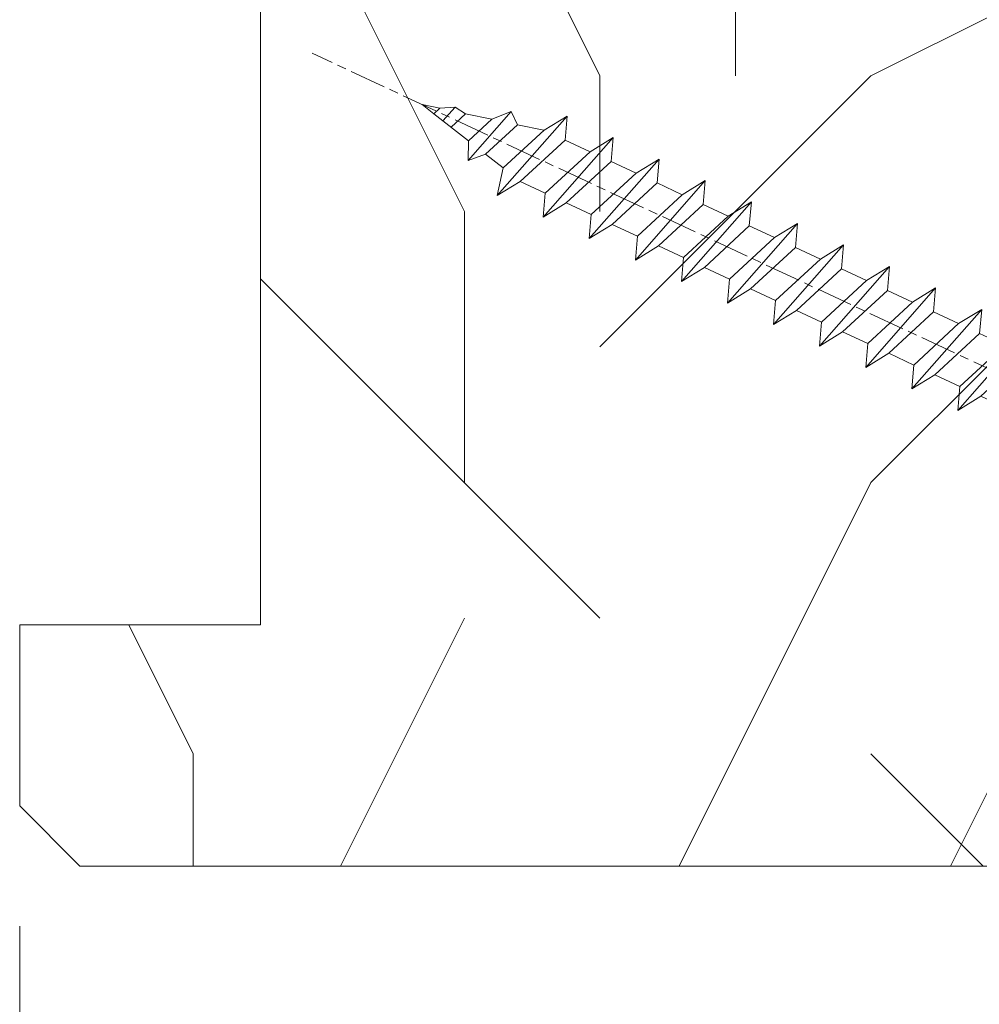
# Model space of a CAD drawing. Units: millimetres. Extents: x 0 to 418, y -14 to 586.
# Drawn here: x 44 to 59, y 430 to 447 of the extents above; entities that cross this region are included whole.
import ezdxf

# ---------------------------------------------------------------- set-up
doc = ezdxf.new("R2010")
doc.units = ezdxf.units.MM
doc.header["$PDMODE"] = 2
doc.header["$PDSIZE"] = 10
doc.linetypes.add('AM_ISO08W050', pattern=[18, 12, -1.5, 3, -1.5])
for name, color, linetype, lineweight in [('AEL-AM_7', 4, 'AM_ISO08W050', 18), ('AM_2', 6, 'Continuous', 20), ('AM_5', 3, 'Continuous', 20), ('Contour principale', 30, 'Continuous', 15), ('Contour secondaire', 5, 'Continuous', 9)]:
    doc.layers.add(name, color=color, linetype=linetype, lineweight=lineweight)
doc.styles.get("Standard").update_dxf_attribs({"font": 'arial.ttf'})
doc.dimstyles.new('MAL-ISO$0', dxfattribs={"dimtxt": 3, "dimasz": 3, "dimexe": 1, "dimexo": 1, "dimgap": 1.5, "dimtad": 1, "dimtxsty": 'Standard', "dimcen": 0, "dimclrd": 256, "dimclre": 256, "dimclrt": 3, "dimadec": 1, "dimazin": 2, "dimtp": 0.1, "dimtm": 0.1, "dimtfac": 0.71, "dimtmove": 0, "dimatfit": 3, "dimfxl": 1, "dimlwd": -1, "dimlwe": -1, "dimarcsym": 1})

# ---------------------------------------------------------------- blocks, each defined once
blk = doc.blocks.new('*D47')
at = {"layer": 'AM_5', "transparency": 16777216}
for p, q in [((43.51050239866657, 431.677403841118), (43.51050244818075, 415.4878520269727)), ((71.51050239866646, 431.6774307079156), (71.51050244818072, 415.487852112608)), ((48.01050244512235, 416.4878520407356), (67.01050244512231, 416.4878520988452))]:
    blk.add_line(p, q, dxfattribs=at)
for points in [[(48.01050244282855, 417.2378520407356), (48.01050244741615, 415.7378520407356), (43.51050244512235, 416.4878520269727)], [(67.01050244282851, 417.2378520988452), (67.01050244741612, 415.7378520988452), (71.51050244512231, 416.487852112608)]]:
    blk.add_solid(points, dxfattribs=at)
at = {"layer": 'Defpoints', "color": 0, "transparency": 16777216}
for p in [(43.51050239254977, 433.677403841118), (71.51050239254965, 433.6774307079156), (71.51050244512231, 416.487852112608)]:
    blk.add_point(p, dxfattribs=at)
at = {"layer": 'AM_5', "color": 3, "transparency": 16777216, "insert": (56.86119308702207, 421.6965200989249), "char_height": 5, "attachment_point": 5, "rotation": 1.7523360161941815e-07}
blk.add_mtext('56', dxfattribs=at)
blk = doc.blocks.new('*D51')
at = {"layer": 'AM_5', "transparency": 16777216}
for p, q in [((43.51050025592411, 431.677404055277), (43.51050022480285, 401.4559600486334)), ((344.2698416797442, 431.6774066706469), (344.2698416486229, 401.4559597389191)), ((48.01050022583262, 402.4559600439994), (166.1968194888963, 402.4559599222941)), ((339.7698416496527, 402.4559597435531), (221.2752642365088, 402.4559598655758))]:
    blk.add_line(p, q, dxfattribs=at)
for points in [[(48.01050022660495, 403.2059600439994), (48.01050022506029, 401.7059600439994), (43.51050022583262, 402.4559600486334)], [(339.769841650425, 403.2059597435531), (339.7698416488803, 401.7059597435531), (344.2698416496527, 402.4559597389191)]]:
    blk.add_solid(points, dxfattribs=at)
at = {"layer": 'Defpoints', "color": 0, "transparency": 16777216}
for p in [(43.51050239254613, 433.677403841118), (344.2698438163662, 433.677404976149), (344.2698436305431, 402.4559580444212)]:
    blk.add_point(p, dxfattribs=at)
at = {"layer": 'AM_5', "color": 3, "transparency": 16777216, "insert": (193.7360418627025, 402.4559564467952), "char_height": 5, "attachment_point": 5, "rotation": 359.9999999409983}
blk.add_mtext('Largeur Châssis', dxfattribs=at)
blk = doc.blocks.new('dtzb')
at = {"layer": 'AEL-AM_7', "color": 5}
blk.add_line((-26.88981661018624, -12.53892741162053), (444.7390526915697, 207.385226149152), dxfattribs=at)
at = {"layer": 'AM_2', "color": 5, "linetype": 'Continuous'}
for p, q in [((408.20600522311, 190.3495863383541), (402.289169427022, 189.0955239014256)), ((408.20600522311, 190.3495863383541), (404.2675887616497, 187.2688640558881)), ((383.2822951963317, 160.1079671036241), (360.0653629759472, 186.5207385747017)), ((360.0653629759472, 186.5207385747017), (367.711782880142, 181.8109883424149)), ((360.7478983011242, 178.5636756328422), (360.0653629759472, 186.5207385747017)), ((376.4956925260049, 183.6286440300428), (378.6566154994216, 187.9993868090351)), ((378.6566154994216, 187.9993868090351), (385.0198895540234, 185.4353318736794)), ((392.9074884914007, 171.7868636386374), (378.6566154994216, 187.9993868090351)), ((393.7649723990035, 187.288836057789), (385.0198895540234, 185.4353318736794)), ((404.2675887616497, 187.2688640558881), (392.7726583052572, 178.2772582118305)), ((393.7649723990035, 187.288836057789), (397.247868022896, 189.4780350430774)), ((398.5936375158053, 182.8305655055119), (393.7649723990035, 187.288836057789)), ((401.2586306417506, 184.915186014925), (397.247868022896, 189.4780350430774)), ((397.247868022896, 189.4780350430774), (402.289169427022, 189.0955239014256)), ((402.289169427022, 189.0955239014256), (404.2675887616497, 187.2688640558881)), ((376.4956925260049, 183.6286440300428), (367.7506096810248, 181.7751398459332)), ((387.0987070594128, 173.8389596614543), (376.4956925260049, 183.6286440300428)), ((385.0198895540234, 185.4353318736794), (392.7726583052572, 178.2772582118305)), ((367.711782880142, 181.8109883424149), (381.2777278442081, 169.2856523674818)), ((344.7714190706756, 179.389055408039), (352.4178389748704, 174.6793051757522)), ((345.4539544005092, 171.4319924655974), (344.7714190706756, 179.389055408039)), ((367.9883512910601, 152.9762839363793), (344.7714190706756, 179.389055408039)), ((360.7478983011242, 178.5636756328422), (352.4178389748704, 174.6793051757522)), ((375.6358752921369, 164.8177173353288), (360.7478983011242, 178.5636756328422)), ((392.7726583052572, 178.2772582118305), (392.9074884914007, 171.7868636386374)), ((352.4178389748704, 174.6793051757522), (367.3058159658831, 160.9333468785298)), ((387.0987070594128, 173.8389596614543), (381.2777278442081, 169.2856523674818)), ((387.0987070594128, 173.8389596614543), (392.9074884914007, 171.7868636386374)), ((352.6944073857885, 145.8446007694256), (329.477475165404, 172.2573722413763)), ((330.160010490581, 164.3003092989347), (329.477475165404, 172.2573722413763)), ((329.477475165404, 172.2573722413763), (337.1238950742554, 167.5476220087985)), ((345.4539544005092, 171.4319924655974), (337.1238950742554, 167.5476220087985)), ((360.3419313868653, 157.6860341686661), (345.4539544005092, 171.4319924655974)), ((337.1238950742554, 167.5476220087985), (352.0118720606115, 153.8016637118671)), ((381.2777278442081, 169.2856523674818), (383.2822951963317, 160.1079671036241)), ((314.1835312554758, 165.1256890738405), (321.8299511643272, 160.4159388421358)), ((314.8660665853095, 157.168626131981), (314.1835312554758, 165.1256890738405)), ((337.4004634805169, 138.7129176027629), (314.1835312554758, 165.1256890738405)), ((330.160010490581, 164.3003092989347), (321.8299511643272, 160.4159388421358)), ((345.0479874769371, 150.5543510017123), (330.160010490581, 164.3003092989347)), ((375.6358752921369, 164.8177173353288), (367.3058159658831, 160.9333468785298)), ((375.6093082586449, 164.8516808107634), (375.4625860471424, 164.7369112340057)), ((375.6358752921369, 164.8177173353288), (383.2822951963317, 160.1079671036241)), ((321.8299511643272, 160.4159388421358), (336.7179281506833, 146.6699805446224)), ((367.3058159658831, 160.9333468785298), (367.9883512910601, 152.9762839363793)), ((322.1065195752453, 131.5812344358092), (298.8895873548609, 157.9940059071778)), ((299.5721226800379, 150.0369429653183), (298.8895873548609, 157.9940059071778)), ((298.8895873548609, 157.9940059071778), (306.5360072590556, 153.2842556751821)), ((314.8660665853095, 157.168626131981), (306.5360072590556, 153.2842556751821)), ((329.7540435716655, 143.4226678350497), (314.8660665853095, 157.168626131981)), ((360.3419313868653, 157.6860341686661), (352.0118720606115, 153.8016637118671)), ((360.3419313868653, 157.6860341686661), (367.9883512910601, 152.9762839363793)), ((352.0118720606115, 153.8016637118671), (352.6944073857885, 145.8446007694256)), ((283.5956434495893, 150.862322740224), (291.242063353784, 146.1525725079373)), ((284.2781787747663, 142.9052597983646), (283.5956434495893, 150.862322740224)), ((306.8125756653171, 124.4495512691465), (283.5956434495893, 150.862322740224)), ((306.5360072590556, 153.2842556751821), (321.4239842454117, 139.5382973776686)), ((345.0479874769371, 150.5543510017123), (336.7179281506833, 146.6699805446224)), ((345.0479874769371, 150.5543510017123), (352.6944073857885, 145.8446007694256)), ((299.5721226800379, 150.0369429653183), (291.242063353784, 146.1525725079373)), ((314.4600996710506, 136.2909846680959), (299.5721226800379, 150.0369429653183)), ((291.242063353784, 146.1525725079373), (306.1300403447967, 132.4066142110059)), ((336.7179281506833, 146.6699805446224), (337.4004634805169, 138.7129176027629)), ((268.3016995396611, 143.7306395735613), (275.9481194438558, 139.0208893412746)), ((268.9842348694947, 135.7735766317019), (268.3016995396611, 143.7306395735613)), ((291.5186317600455, 117.3178681021927), (268.3016995396611, 143.7306395735613)), ((284.2781787747663, 142.9052597983646), (275.9481194438558, 139.0208893412746)), ((299.1661557611224, 129.1593015014332), (284.2781787747663, 142.9052597983646)), ((329.7540435716655, 143.4226678350497), (321.4239842454117, 139.5382973776686)), ((329.7540435716655, 143.4226678350497), (337.4004634805169, 138.7129176027629)), ((275.9481194438558, 139.0208893412746), (290.8360964348685, 125.2749310440522)), ((321.4239842454117, 139.5382973776686), (322.1065195752453, 131.5812344358092)), ((276.2246878594306, 110.1861849349189), (253.0077556343895, 136.5989564066076)), ((253.6902909642231, 128.6418934647481), (253.0077556343895, 136.5989564066076)), ((253.0077556343895, 136.5989564066076), (260.6541755432409, 131.8892061743209)), ((268.9842348694947, 135.7735766317019), (260.6541755432409, 131.8892061743209)), ((268.9842348694947, 135.7735766317019), (260.6541755432409, 131.8892061743209)), ((283.8722118558508, 122.0276183341884), (268.9842348694947, 135.7735766317019)), ((314.4600996710506, 136.2909846680959), (306.1300403447967, 132.4066142110059)), ((314.4600996710506, 136.2909846680959), (322.1065195752453, 131.5812344358092)), ((260.6541755432409, 131.8892061743209), (275.5421525295969, 118.1432478773895)), ((306.1300403447967, 132.4066142110059), (306.8125756653171, 124.4495512691465)), ((237.7138117291179, 129.4672732399449), (245.3602316379693, 124.7575230076582)), ((238.3963470589515, 121.5102102980854), (237.7138117291179, 129.4672732399449)), ((260.9307439495024, 103.0545017682562), (237.7138117291179, 129.4672732399449)), ((253.6902909642231, 128.6418934647481), (245.3602316379693, 124.7575230076582)), ((268.5782679505792, 114.8959351672347), (253.6902909642231, 128.6418934647481)), ((299.1661557611224, 129.1593015014332), (290.8360964348685, 125.2749310440522)), ((299.1661557611224, 129.1593015014332), (306.8125756653171, 124.4495512691465)), ((245.3602316379693, 124.7575230076582), (260.2482086243253, 111.0115647098246)), ((290.8360964348685, 125.2749310440522), (291.5186317600455, 117.3178681021927)), ((222.4198678238463, 122.3355900732822), (230.0662877280411, 117.6258398407044)), ((223.1024031490233, 114.3785271308407), (222.4198678238463, 122.3355900732822)), ((245.6368000442308, 95.92281860130242), (222.4198678238463, 122.3355900732822)), ((238.3963470589515, 121.5102102980854), (230.0662877280411, 117.6258398407044)), ((253.284324040651, 107.7642520005429), (238.3963470589515, 121.5102102980854)), ((283.8722118558508, 122.0276183341884), (275.5421525295969, 118.1432478773895)), ((283.8722118558508, 122.0276183341884), (275.5421525295969, 118.1432478773895)), ((283.8722118558508, 122.0276183341884), (291.5186317600455, 117.3178681021927)), ((275.5421525295969, 118.1432478773895), (276.2246878594306, 110.1861849349189)), ((230.3428561389592, 88.79113543463973), (207.1259239139181, 115.2039069063285)), ((207.8084592437517, 107.2468439638578), (207.1259239139181, 115.2039069063285)), ((207.1259239139181, 115.2039069063285), (214.7723438227695, 110.4941566740417)), ((230.0662877280411, 117.6258398407044), (244.9542647143971, 103.8798815431619)), ((268.5782679505792, 114.8959351672347), (260.2482086243253, 111.0115647098246)), ((268.5782679505792, 114.8959351672347), (276.2246878594306, 110.1861849349189)), ((223.1024031490233, 114.3785271308407), (214.7723438227695, 110.4941566740417)), ((237.9903801353794, 100.6325688335892), (223.1024031490233, 114.3785271308407)), ((191.8319800086465, 108.0722237390546), (199.4783999174979, 103.3624735064768)), ((192.5145153384801, 100.1151607971951), (191.8319800086465, 108.0722237390546)), ((215.048912229031, 81.65945226768599), (191.8319800086465, 108.0722237390546)), ((214.7723438227695, 110.4941566740417), (229.6603208091256, 96.7481983764992)), ((260.2482086243253, 111.0115647098246), (260.9307439495024, 103.0545017682562)), ((207.8084592437517, 107.2468439638578), (199.4783999174979, 103.3624735064768)), ((222.6964362301078, 93.50088566692648), (207.8084592437517, 107.2468439638578)), ((253.284324040651, 107.7642520005429), (244.9542225953337, 103.879861902733)), ((253.284324040651, 107.7642520005429), (260.9307439495024, 103.0545017682562)), ((199.4783999174979, 103.3624735064768), (214.366376903854, 89.61651520954547)), ((244.9542647143971, 103.8798815431619), (245.6368000442308, 95.92281860130242)), ((199.7549683237594, 74.5277691010233), (176.5380361033749, 100.9405405721009)), ((177.2205714285519, 92.9834776302414), (176.5380361033749, 100.9405405721009)), ((176.5380361033749, 100.9405405721009), (184.1844560075697, 96.23079033981412)), ((192.5145153384801, 100.1151607971951), (184.1844560075697, 96.23079033981412)), ((207.4024923201796, 86.36920249997274), (192.5145153384801, 100.1151607971951)), ((237.9903801353794, 100.6325688335892), (229.6603208091256, 96.7481983764992)), ((237.9903801353794, 100.6325688335892), (245.6368000442308, 95.92281860130242)), ((184.1844560075697, 96.23079033981412), (199.0724329939258, 82.48483204288277)), ((229.6603208091256, 96.7481983764992), (230.3428561389592, 88.79113543463973)), ((184.4610244184878, 67.39608593406956), (161.2440921934467, 93.80885740543818)), ((161.9266275232803, 85.8517944635787), (161.2440921934467, 93.80885740543818)), ((161.2440921934467, 93.80885740543818), (168.8905121022981, 89.09910717315142)), ((177.2205714285519, 92.9834776302414), (168.8905121022981, 89.09910717315142)), ((192.108548414908, 79.23751933272797), (177.2205714285519, 92.9834776302414)), ((222.6964362301078, 93.50088566692648), (214.366376903854, 89.61651520954547)), ((222.6964362301078, 93.50088566692648), (230.3428561389592, 88.79113543463973)), ((168.8905121022981, 89.09910717315142), (183.7784890886542, 75.35314887592904)), ((214.366376903854, 89.61651520954547), (215.048912229031, 81.65945226768599)), ((145.9501482881751, 86.67717423848444), (153.5965681970265, 81.96742400619769)), ((146.6326836180087, 78.72011129662496), (145.9501482881751, 86.67717423848444)), ((169.1670805085596, 60.26440276740686), (145.9501482881751, 86.67717423848444)), ((161.9266275232803, 85.8517944635787), (153.5965681970265, 81.96742400619769)), ((161.9266275232803, 85.8517944635787), (153.5965681970265, 81.96742400619769)), ((176.8146045096364, 72.10583616606527), (161.9266275232803, 85.8517944635787)), ((207.4024923201796, 86.36920249997274), (199.0724329939258, 82.48483204288277)), ((207.4024923201796, 86.36920249997274), (215.048912229031, 81.65945226768599)), ((153.5965681970265, 81.96742400619769), (168.4845451833826, 68.22146570926634)), ((199.0724329939258, 82.48483204288277), (199.7549683237594, 74.5277691010233)), ((153.873136603288, 53.13271960014754), (130.6562043829035, 79.54549107182174)), ((131.3387397080223, 71.58842812938019), (130.6562043829035, 79.54549107182174)), ((130.6562043829035, 79.54549107182174), (138.3026242917549, 74.83574083953499)), ((146.6326836180087, 78.72011129662496), (138.3026242917549, 74.83574083953499)), ((161.5206606043648, 64.97415299911154), (146.6326836180087, 78.72011129662496)), ((192.108548414908, 79.23751933272797), (183.7784890886542, 75.35314887592904)), ((192.108548414908, 79.23751933272797), (199.7549683237594, 74.5277691010233)), ((183.7784890886542, 75.35314887592904), (184.4610244184878, 67.39608593406956)), ((138.5791926980164, 46.0010364331938), (115.3622604729753, 72.41380790457697)), ((116.0447958027507, 64.4567449627175), (115.3622604729753, 72.41380790457697)), ((115.3622604729753, 72.41380790457697), (123.0086803818267, 67.70405767258126)), ((138.3026242917549, 74.83574083953499), (153.1906012734544, 61.08978254231261)), ((176.8146045096364, 72.10583616606527), (168.4845451833826, 68.22146570926634)), ((176.8146045096364, 72.10583616606527), (168.4845451833826, 68.22146570926634)), ((176.8146045096364, 72.10583616606527), (184.4610244184878, 67.39608593406956)), ((131.3387397080223, 71.58842812938019), (123.0086803818267, 67.70405767258126)), ((146.2267166943784, 57.84246983244884), (131.3387397080223, 71.58842812938019)), ((123.0086803818267, 67.70405767258126), (137.8966573681246, 53.95809937505328)), ((168.4845451833826, 68.22146570926634), (169.1670805085596, 60.26440276740686)), ((100.0683165676455, 65.28212473762323), (107.7147364764969, 60.57237450591856)), ((100.7508518974792, 57.32506179576376), (100.0683165676455, 65.28212473762323)), ((123.28524878803, 38.86935326653111), (100.0683165676455, 65.28212473762323)), ((116.0447958027507, 64.4567449627175), (107.7147364764969, 60.57237450591856)), ((130.9327727891068, 50.71078666548055), (116.0447958027507, 64.4567449627175)), ((161.5206606043648, 64.97415299911154), (153.1906012734544, 61.08978254231261)), ((161.5206606043648, 64.97415299911154), (169.1670805085596, 60.26440276740686)), ((107.7147364764969, 60.57237450591856), (122.602713462853, 46.82641620839058)), ((153.1906012734544, 61.08978254231261), (153.873136603288, 53.13271960014754)), ((84.77437266703055, 58.15044157096054), (92.42079257122532, 53.44069133895027)), ((85.45690798755095, 50.19337862908651), (84.77437266703055, 58.15044157096054)), ((107.9913048827584, 31.73767009957737), (84.77437266703055, 58.15044157096054)), ((100.7508518974792, 57.32506179576376), (92.42079257122532, 53.44069133895027)), ((115.6388288838352, 43.57910349881786), (100.7508518974792, 57.32506179576376)), ((146.2267166943784, 57.84246983244884), (137.8966152490611, 53.95807973404226)), ((146.2267166943784, 57.84246983244884), (153.873136603288, 53.13271960014754)), ((92.42079257122532, 53.44069133895027), (107.3087695529248, 39.69473304143685)), ((137.8966573681246, 53.95809937505328), (138.5791926980164, 46.0010364331938)), ((92.69736097748682, 24.60598693291467), (69.48042875710235, 51.01875840399225)), ((70.16296408227936, 43.06169546213277), (69.48042875710235, 51.01875840399225)), ((69.48042875710235, 51.01875840399225), (77.12684866129712, 46.3090081717055)), ((85.45690798755095, 50.19337862908651), (77.12684866129712, 46.3090081717055)), ((85.45690798755095, 50.19337862908651), (77.12684866129712, 46.3090081717055)), ((100.3448849785636, 36.44742033186412), (85.45690798755095, 50.19337862908651)), ((130.9327727891068, 50.71078666548055), (122.602713462853, 46.82641620839058)), ((130.9327727891068, 50.71078666548055), (138.5791926980164, 46.0010364331938)), ((77.12684866129712, 46.3090081717055), (92.01482565230981, 32.56304987477415)), ((122.602713462853, 46.82641620839058), (123.28524878803, 38.86935326653111)), ((54.18648485183076, 43.88707523732955), (61.83290475602553, 39.1773250050428)), ((54.86902018166438, 35.93001229547008), (54.18648485183076, 43.88707523732955)), ((77.40341707221523, 17.47430376537886), (54.18648485183076, 43.88707523732955)), ((70.16296408227936, 43.06169546213277), (61.83290475602553, 39.1773250050428)), ((85.05094107329205, 29.31573716520143), (70.16296408227936, 43.06169546213277)), ((115.6388288838352, 43.57910349881786), (107.3087695529248, 39.69473304143685)), ((115.6388288838352, 43.57910349881786), (123.28524878803, 38.86935326653111)), ((107.3087695529248, 39.69473304143685), (107.9913048827584, 31.73767009957737)), ((62.10947316694364, 10.34262059871617), (38.89254094655917, 36.75539207037582)), ((39.57507627173618, 28.79832912851634), (38.89254094655917, 36.75539207037582)), ((38.89254094655917, 36.75539207037582), (46.53896085541055, 32.04564183808907)), ((61.83290475602553, 39.1773250050428), (76.72088174703822, 25.43136670782042)), ((100.3448849785636, 36.44742033186412), (92.01482565230981, 32.56304987477415)), ((100.3448849785636, 36.44742033186412), (92.01482565230981, 32.56304987477415)), ((100.3448849785636, 36.44742033186412), (107.9913048827584, 31.73767009957737)), ((54.86902018166438, 35.93001229547008), (46.53896085541055, 32.04564183808907)), ((69.75699716802046, 22.18405399795665), (54.86902018166438, 35.93001229547008)), ((23.59859703663096, 29.62370890371312), (31.24501694548235, 24.91395867142637)), ((24.28113236646459, 21.66664596185365), (23.59859703663096, 29.62370890371312)), ((46.81552926167205, 3.21093743205347), (23.59859703663096, 29.62370890371312)), ((46.53896085541055, 32.04564183808907), (61.42693784176663, 18.29968354057564)), ((92.01482565230981, 32.56304987477415), (92.69736097748682, 24.60598693291467)), ((-1.262597953071236, 3.66712716179245), (-11.98282014489814, 26.65671783387006)), ((-9.642205279364134, 29.21105073885337), (17.76689448016987, 19.2349542794218)), ((39.57507627173618, 28.79832912851634), (31.24501694548235, 24.91395867142637)), ((39.57507627173618, 28.79832912851634), (31.24501694548235, 24.91395867142637)), ((54.46305325809226, 15.05237083100292), (39.57507627173618, 28.79832912851634)), ((85.05094107329205, 29.31573716520143), (76.72088174703822, 25.43136670782042)), ((85.05094107329205, 29.31573716520143), (92.69736097748682, 24.60598693291467)), ((31.24501694548235, 24.91395867142637), (46.13299393183843, 11.16800037362191)), ((76.72088174703822, 25.43136670782042), (77.40341707221523, 17.47430376537886)), ((24.28113236646459, 21.66664596185365), (19.20059148776636, 19.29755084220596)), ((39.16910935282067, 7.920687664340221), (24.28113236646459, 21.66664596185365)), ((69.75699716802046, 22.18405399795665), (61.42689571804658, 18.2996639001467)), ((69.75699716802046, 22.18405399795665), (77.40341707221523, 17.47430376537886)), ((26.42079956452653, 1.976053181319003), (18.4255327386345, 19.12195822228023)), ((61.42693784176663, 18.29968354057564), (62.10947316694364, 10.34262059871617)), ((54.46305325809226, 15.05237083100292), (46.13299393183843, 11.16800037362191)), ((54.46305325809226, 15.05237083100292), (46.13299393183843, 11.16800037362191)), ((54.46305325809226, 15.05237083100292), (62.10947316694364, 10.34262059871617)), ((46.13299393183843, 11.16800037362191), (46.81552926167205, 3.21093743205347)), ((39.16910935282067, 7.920687664340221), (27.12468389976129, 2.304279835701891)), ((39.16910935282067, 7.920687664340221), (46.81552926167205, 3.21093743205347)), ((-1.262597953071236, 3.66712716179245), (3.98103995337442, 6.112275676026911)), ((7.241237970025395, -0.8792415383104526), (3.98103995337442, 6.112275676026911)), ((16.17907301611558, -26.16285925232296), (26.15516947205469, 1.246240503718582)), ((1.997600063637947, -3.324390051962837), (7.241237970025395, -0.8792415383104526)), ((12.71782225086645, -26.31398072433149), (1.997600063637947, -3.324390051962837))]:
    blk.add_line(p, q, dxfattribs=at)
for centre, start, end in [((-10.28349304482981, 27.44912707425465), 70.00000000044706, 205.0000000000485), ((18.40818225029216, 20.99687794314741), 250.000000000447, 295.0000000001367), ((27.9170931372355, 0.6049527347604453), 115.0000000001367, 159.999999999984), ((14.41714935093478, -25.52157148336482), 205.0000000000485, 339.999999999984)]:
    blk.add_arc(centre, 1.875000000004213, start, end, dxfattribs=at)
blk = doc.blocks.new('Nouvelle parclose feu 23x25')
at = {"layer": 'Contour secondaire'}
h = blk.add_hatch(dxfattribs=at)
h.set_pattern_fill('352', color=5, scale=25.00015207522533, angle=180.0000003765403)
h.set_pattern_definition([(180.0000004470429, (-7032.873510918012, -6242.07511402109), (-25.00015188016488, -25.00015227028578), [7.500045622567598, -17.50010645265773]), (180.0000004470429, (-7032.873510908257, -6243.325121624852), (-25.00015188016488, -25.00015227028578), [7.500045622567598, -17.50010645265773]), (180.0000004470429, (-7034.123518492514, -6245.825136842128), (-25.00015188016488, -25.00015227028578), [5.000030415045066, -20.00012166018026]), (180.0000004470429, (-7035.373526076769, -6248.325152059403), (-25.00015188016488, -25.00015227028578), [3.750022811283799, -21.25012926394152]), (180.0000004470429, (-7035.373526057264, -6250.825167266925), (-25.00015188016488, -25.00015227028578), [2.500015207522533, -22.50013686770279]), (180.0000004470429, (-7029.12348801895, -6253.325182425684), (-25.00015188016488, -25.00015227028578), [1.250007603761266, -6.250038018806332, 1.250007603761266, -16.25009884889646]), (180.0000004470429, (-7032.87351082048, -6254.575190058703), (-25.00015188016488, -25.00015227028578), [1.250007603761266, -10.00006083009013, 3.750022811283799, -10.00006083009013]), (180.0000004470429, (-7037.873541225772, -6255.825197701477), (-25.00015188016488, -25.00015227028578), [1.250007603761266, -1.250007603761266, 1.250007603761266, -21.25012926394152]), (180.0000004470429, (-7036.623533612259, -6257.075205295485), (-25.00015188016488, -25.00015227028578), [1.250007603761266, -23.75014447146406]), (180.0000004470429, (-7035.373525988992, -6259.575220493254), (-25.00015188016488, -25.00015227028578), [3.750022811283799, -21.25012926394152]), (180.0000004470429, (-7035.373525969486, -6262.075235700777), (-25.00015188016488, -25.00015227028578), [5.000030415045066, -20.00012166018026]), (180.0000004470429, (-7034.123518346219, -6264.575250898547), (-25.00015188016488, -25.00015227028578), [6.250038018806332, -7.500045622567598, 1.250007603761266, -10.00006083009013]), (270.0000004470429, (-7024.123457633164, -6249.575159575387), (25.00015227028578, -25.00015188016488), [1.250007603761266, -2.500015207522533, 6.250038018806332, -15.0000912451352]), (270.0000004470429, (-7025.37346521742, -6252.075174792662), (25.00015227028578, -25.00015188016488), [1.250007603761266, -1.250007603761266, 3.750022811283799, -18.75011405641899]), (270.0000004470429, (-7026.623472743157, -6262.075235632505), (25.00015227028578, -25.00015188016488), [2.500015207522533, -22.50013686770279]), (270.0000004470429, (-7027.873480424942, -6252.075174812168), (25.00015227028578, -25.00015188016488), [5.000030415045066, -7.500045622567598, 1.250007603761266, -11.2500684338514]), (270.0000004470429, (-7029.123487921421, -6265.825258463296), (25.00015227028578, -25.00015188016488), [1.250007603761266, -23.75014447146406]), (270.0000004470429, (-7030.373495622712, -6253.325182435437), (25.00015227028578, -25.00015188016488), [3.750022811283799, -21.25012926394152]), (270.0000004470429, (-7032.87351082048, -6254.575190058703), (25.00015227028578, -25.00015188016488), [2.500015207522533, -22.50013686770279]), (270.0000004470429, (-7035.373526028004, -6254.57519007821), (25.00015227028578, -25.00015188016488), [1.250007603761266, -3.750022811283799, 3.750022811283799, -16.25009884889646]), (270.0000004470429, (-7036.623533622013, -6255.825197691724), (25.00015227028578, -25.00015188016488), [1.250007603761266, -23.75014447146406]), (270.0000004470429, (-7037.873541264785, -6250.825167286432), (25.00015227028578, -25.00015188016488), [3.500021290531546, -21.50013078469378]), (270.0000004470429, (-7039.123548907559, -6245.82513688114), (25.00015227028578, -25.00015188016488), [2.500015207522533, -22.50013686770279]), (270.0000004470429, (-7041.623564037057, -6255.825197730736), (25.00015227028578, -25.00015188016488), [1.250007603761266, -23.75014447146406]), (270.0000004470429, (-7044.123579254332, -6254.57519014648), (25.00015227028578, -25.00015188016488), [3.750022811283799, -21.25012926394152]), (270.0000004470429, (-7046.623594461854, -6254.575190165987), (25.00015227028578, -25.00015188016488), [3.750022811283799, -21.25012926394152]), (225.0000004470428, (-7042.873571728595, -6244.575129306638), (1.950604479045289e-07, -25.00015207570096), [1.767760753239183, -1.767760753239183, 1.767760753239183, -30.05227185712856]), (225.0000004470428, (-7037.873541264785, -6250.825167286432), (1.950604479045289e-07, -25.00015207570096), [3.535521506478367, -31.82003261036774]), (225.0000004470428, (-7027.873480337165, -6263.32524324602), (1.950604479045289e-07, -25.00015207570096), [3.535521506478367, -31.82003261036774]), (225.0000004470428, (-7032.873510800974, -6257.075205266226), (1.950604479045289e-07, -25.00015207570096), [3.535521506478367, -31.82003261036774]), (225.0000004470428, (-7034.123518443748, -6252.075174860933), (1.950604479045289e-07, -25.00015207570096), [3.535521506478367, -31.82003261036774]), (225.0000004470428, (-7041.623564105328, -6247.075144504408), (1.950604479045289e-07, -25.00015207570096), [3.535521506478367, -31.82003261036774]), (225.0000004470428, (-7039.123548888052, -6248.325152088662), (1.950604479045289e-07, -25.00015207570096), [5.303332260021701, -30.05222185682441]), (225.0000004470428, (-7031.623503177707, -6259.575220463996), (1.950604479045289e-07, -25.00015207570096), [1.767760753239183, -33.58779336360693]), (225.0000004470428, (-7030.373495554441, -6262.075235661765), (1.950604479045289e-07, -25.00015207570096), [1.767760753239183, -33.58779336360693]), (225.0000004470428, (-7040.373556384531, -6262.07523573979), (1.950604479045289e-07, -25.00015207570096), [1.767760753239183, -33.58779336360693]), (225.0000004470428, (-7030.37349565197, -6249.575159624153), (1.950604479045289e-07, -25.00015207570096), [1.767760753239183, -33.58779336360693]), (225.0000004470428, (-7044.123579225074, -6258.325212957764), (1.950604479045289e-07, -25.00015207570096), [1.767760753239183, -33.58779336360693]), (225.0000004470428, (-7035.373526018251, -6255.825197681971), (1.950604479045289e-07, -25.00015207570096), [1.767760753239183, -33.58779336360693]), (225.0000004470428, (-7037.873541206266, -6258.325212909), (1.950604479045289e-07, -25.00015207570096), [1.767760753239183, -33.58779336360693]), (315.0000004470429, (-7036.623533641518, -6253.325182484202), (25.00015207570096, 1.950604479045289e-07), [1.767760753239183, -1.767760753239183, 5.303332260021701, -26.51670035034604]), (315.0000004470429, (-7040.373556452801, -6253.325182513461), (25.00015207570096, 1.950604479045289e-07), [1.767760753239183, -33.58779336360693]), (315.0000004470429, (-7040.373556521073, -6244.575129287132), (25.00015207570096, 1.950604479045289e-07), [1.767760753239183, -33.58779336360693]), (315.0000004470429, (-7035.373526057264, -6250.825167266925), (25.00015207570096, 1.950604479045289e-07), [1.767760753239183, -33.58779336360693]), (315.0000004470429, (-7039.123548829533, -6255.82519771123), (25.00015207570096, 1.950604479045289e-07), [1.767760753239183, -33.58779336360693]), (315.0000004470429, (-7032.873510859494, -6249.575159643658), (25.00015207570096, 1.950604479045289e-07), [1.767760753239183, -33.58779336360693]), (315.0000004470429, (-7042.873571689584, -6249.575159721681), (25.00015207570096, 1.950604479045289e-07), [1.767760753239183, -33.58779336360693]), (315.0000004470429, (-7025.373465295444, -6242.075113962572), (25.00015207570096, 1.950604479045289e-07), [1.767760753239183, -33.58779336360693]), (315.0000004470429, (-7026.623472889452, -6243.325121576087), (25.00015207570096, 1.950604479045289e-07), [3.535521506478367, -31.82003261036774]), (315.0000004470429, (-7027.87348048346, -6244.575129189601), (25.00015207570096, 1.950604479045289e-07), [3.535521506478367, -31.82003261036774]), (315.0000004470429, (-7030.373495690982, -6244.575129209106), (25.00015207570096, 1.950604479045289e-07), [3.535521506478367, -31.82003261036774]), (315.0000004470429, (-7031.623503275238, -6247.075144426382), (25.00015207570096, 1.950604479045289e-07), [3.535521506478367, -31.82003261036774]), (315.0000004470429, (-7041.623564027304, -6257.075205334496), (25.00015207570096, 1.950604479045289e-07), [3.535521506478367, -31.82003261036774]), (315.0000004470429, (-7046.623594539879, -6244.575129335896), (25.00015207570096, 1.950604479045289e-07), [3.535521506478367, -31.82003261036774]), (315.0000004470429, (-7047.873601987592, -6264.57525100583), (25.00015207570096, 1.950604479045289e-07), [3.535521506478367, -31.82003261036774]), (315.0000004470429, (-7047.873602007098, -6262.075235798306), (25.00015207570096, 1.950604479045289e-07), [3.535521506478367, -31.82003261036774]), (315.0000004470429, (-7045.373586809328, -6260.82522817504), (25.00015207570096, 1.950604479045289e-07), [3.535521506478367, -31.82003261036774]), (315.0000004470429, (-7027.873480356671, -6260.825228038498), (25.00015207570096, 1.950604479045289e-07), [5.303332260021701, -30.05222185682441]), (315.0000004470429, (-7044.123579225074, -6258.325212957764), (25.00015207570096, 1.950604479045289e-07), [5.303332260021701, -30.05222185682441]), (206.5650516470428, (-7030.373495525181, -6265.825258473048), (-25.00015207522769, -2.050621235550817e-07), [2.795017002010192, -53.10702247353127]), (206.5650516470428, (-7030.373495622712, -6253.325182435437), (-25.00015207522769, -2.050621235550817e-07), [2.795017002010192, -53.10702247353127]), (206.5650516470428, (-7032.873510771715, -6260.82522807751), (-25.00015207522769, -2.050621235550817e-07), [2.795017002010192, -53.10702247353127]), (206.5650516470428, (-7040.373556530826, -6243.32512168337), (-25.00015207522769, -2.050621235550817e-07), [2.795017002010192, -53.10702247353127]), (206.5650516470428, (-7039.123548907559, -6245.82513688114), (-25.00015207522769, -2.050621235550817e-07), [2.795017002010192, -53.10702247353127]), (206.5650516470428, (-7031.623503245979, -6250.825167237665), (-25.00015207522769, -2.050621235550817e-07), [2.795017002010192, -53.10702247353127]), (206.5650516470428, (-7031.623503148448, -6263.325243275281), (-25.00015207522769, -2.050621235550817e-07), [2.795017002010192, -53.10702247353127]), (206.5650516470428, (-7039.123548829533, -6255.82519771123), (-25.00015207522769, -2.050621235550817e-07), [5.590034004020384, -50.31200547152108]), (243.4349492670428, (-7039.123548800275, -6259.575220522514), (1.937854766771935e-07, -25.00015207522768), [2.795017002010192, -53.10702247353126]), (243.4349492670428, (-7042.873571670078, -6252.075174929205), (1.937854766771935e-07, -25.00015207522768), [2.795017002010192, -53.10702247353126]), (243.4349492670428, (-7030.373495593452, -6257.07520524672), (1.937854766771935e-07, -25.00015207522768), [2.795017002010192, -53.10702247353126]), (243.4349492670428, (-7025.373465168654, -6258.325212811468), (1.937854766771935e-07, -25.00015207522768), [2.795017002010192, -53.10702247353126]), (243.4349492670428, (-7040.373556452801, -6253.325182513461), (1.937854766771935e-07, -25.00015207522768), [2.795017002010192, -53.10702247353126]), (243.4349492670428, (-7037.873541245278, -6253.325182493954), (1.937854766771935e-07, -25.00015207522768), [2.795017002010192, -53.10702247353126]), (243.4349492670428, (-7027.87348038593, -6257.075205227214), (1.937854766771935e-07, -25.00015207522768), [5.590034004020383, -50.31200547152107]), (243.4349492670428, (-7046.62359451062, -6248.32515214718), (1.937854766771935e-07, -25.00015207522768), [5.590034004020383, -50.31200547152107]), (243.4349492670428, (-7044.123579293345, -6249.575159731435), (1.937854766771935e-07, -25.00015207522768), [5.590034004020383, -50.31200547152107]), (296.5650516470429, (-7024.123457662423, -6245.825136764103), (2.050621318817544e-07, -25.00015207522768), [2.795017002010192, -53.10702247353126]), (296.5650516470429, (-7024.123457555141, -6259.575220405476), (2.050621318817544e-07, -25.00015207522768), [2.795017002010192, -53.10702247353126]), (296.5650516470429, (-7029.123488106728, -6242.075113991832), (2.050621318817544e-07, -25.00015207522768), [2.795017002010192, -53.10702247353126]), (296.5650516470429, (-7026.623472723651, -6264.575250840028), (2.050621318817544e-07, -25.00015207522768), [2.795017002010192, -53.10702247353126]), (296.5650516470429, (-7029.123488048211, -6249.575159614399), (2.050621318817544e-07, -25.00015207522768), [2.795017002010192, -53.10702247353126]), (296.5650516470429, (-7034.123518443748, -6252.075174860933), (2.050621318817544e-07, -25.00015207522768), [2.795017002010192, -53.10702247353126]), (296.5650516470429, (-7036.623533612259, -6257.075205295485), (2.050621318817544e-07, -25.00015207522768), [2.795017002010192, -53.10702247353126]), (296.5650516470429, (-7025.373465256431, -6247.075144377618), (-7.833651114621263e-06, -25.00015609458439), [2.795017002010192, -53.10702247353126]), (296.5650516470429, (-7031.623503245979, -6250.825167237665), (2.050621318817544e-07, -25.00015207522768), [2.795017002010192, -53.10702247353126]), (296.5650516470429, (-7039.123548888052, -6248.325152088662), (2.050621318817544e-07, -25.00015207522768), [2.795017002010192, -53.10702247353126]), (296.5650516470429, (-7041.623564076069, -6250.825167315691), (2.050621318817544e-07, -25.00015207522768), [2.795017002010192, -53.10702247353126]), (296.5650516470429, (-7046.623594432595, -6258.325212977271), (2.050621318817544e-07, -25.00015207522768), [2.795017002010192, -53.10702247353126]), (296.5650516470429, (-7027.873480317659, -6265.825258453543), (2.050621318817544e-07, -25.00015207522768), [2.795017002010192, -53.10702247353126]), (296.5650516470429, (-7024.123457516128, -6264.575250820521), (2.050621318817544e-07, -25.00015207522768), [5.590034004020383, -50.31200547152107]), (296.5650516470429, (-7027.873480463955, -6247.075144397124), (2.050621318817544e-07, -25.00015207522768), [5.590034004020383, -50.31200547152107]), (333.4349492670428, (-7024.123457681929, -6243.325121556581), (25.00015207522768, 1.937854683505208e-07), [2.795017002010192, -53.10702247353127]), (333.4349492670428, (-7045.373586955623, -6242.075114118621), (25.00015207522768, 1.937854683505208e-07), [2.795017002010192, -53.10702247353127]), (333.4349492670428, (-7044.123579254332, -6254.57519014648), (25.00015207522768, 1.937854683505208e-07), [2.795017002010192, -53.10702247353127]), (333.4349492670428, (-7034.123518492514, -6245.825136842128), (25.00015207522768, 1.937854683505208e-07), [2.795017002010192, -53.10702247353127]), (333.4349492670428, (-7032.873510908257, -6243.325121624852), (25.00015207522768, 1.937854683505208e-07), [2.795017002010192, -53.10702247353127]), (333.4349492670428, (-7035.373526076769, -6248.325152059403), (25.00015207522768, 1.937854683505208e-07), [2.795017002010192, -53.10702247353127]), (333.4349492670428, (-7042.873571582301, -6263.325243363057), (25.00015207522768, 1.937854683505208e-07), [2.795017002010192, -53.10702247353127]), (333.4349492670428, (-7045.373586780069, -6264.575250986324), (25.00015207522768, 1.937854683505208e-07), [5.590034004020384, -50.31200547152108])])
h.paths.add_polyline_path([(-3.63496610589209e-09, 1.500000000715602), (1.645437090036239, 1.50000000366407), (1.645437093671205, 2.948468136310112e-09), (9.000017967454937, 0.0001101285288314102), (9.00001795330411, 11.50011012852883), (1.000023349651883, 11.50000002914567), (2.112575822366125e-05, 10.50000003034495)])
at = {"layer": 'Contour principale'}
blk.add_lwpolyline([(9.000017967454937, 0.0001101285288314102), (9.00001795330411, 11.50011012852883), (1.000023349651883, 11.50000002914567), (2.112575822366125e-05, 10.50000003034495), (-3.63496610589209e-09, 1.500000000715602), (1.645437090036239, 1.50000000366407), (1.645437093671205, 2.948468136310112e-09), (9.000017967454937, 0.0001101285288314102)], dxfattribs=at)
at = {"layer": 'Contour secondaire', "xscale": 0.05000030415043835, "yscale": 0.05000030415043835, "zscale": 0.05000030415043835, "rotation": 270}
blk.add_blockref('dtzb', (3.120586046423057, 10.58981834300812), dxfattribs=at)

msp = doc.modelspace()

# ---------------------------------------------------------------- hatches: boundary and pattern name
at = {"layer": 'Contour secondaire'}
h = msp.add_hatch(dxfattribs=at)
h.set_pattern_fill('352', color=5, scale=45, angle=360.0000003640097)
h.set_pattern_definition([(5.050117292112346e-07, (1142.109691515516, 1033.008664692453), (44.99999960336452, 45.00000039663546), [13.5, -31.49999999999999]), (5.050117292112346e-07, (1142.10969149568, 1035.258664692453), (44.99999960336452, 45.00000039663546), [13.5, -31.49999999999999]), (5.050117292112346e-07, (1144.359691456017, 1039.758664712285), (44.99999960336452, 45.00000039663546), [8.999999999999998, -35.99999999999999]), (5.050117292112346e-07, (1146.609691416354, 1044.258664732117), (44.99999960336452, 45.00000039663546), [6.749999999999999, -38.24999999999999]), (5.050117292112346e-07, (1146.609691376691, 1048.758664732117), (44.99999960336452, 45.00000039663546), [4.499999999999999, -40.49999999999999]), (5.050117292112346e-07, (1135.359691337028, 1053.258664632958), (44.99999960336452, 45.00000039663546), [2.25, -11.25, 2.25, -29.25]), (5.050117292112346e-07, (1142.109691317197, 1055.508664692453), (44.99999960336452, 45.00000039663546), [2.25, -18, 6.749999999999999, -18]), (5.050117292112346e-07, (1151.109691297365, 1057.758664771778), (44.99999960336452, 45.00000039663546), [2.25, -2.25, 2.25, -38.24999999999999]), (5.050117292112346e-07, (1148.859691277534, 1060.008664751947), (44.99999960336452, 45.00000039663546), [2.25, -42.74999999999999]), (5.050117292112346e-07, (1146.609691237871, 1064.508664732117), (44.99999960336452, 45.00000039663546), [6.749999999999999, -38.24999999999999]), (5.050117292112346e-07, (1146.609691198208, 1069.008664732117), (44.99999960336452, 45.00000039663546), [8.999999999999998, -35.99999999999999]), (5.050117292112346e-07, (1144.359691158541, 1073.508664712285), (44.99999960336452, 45.00000039663546), [11.25, -13.5, 2.25, -18]), (90.00000050501177, (1126.359691396523, 1046.50866455363), (-45.00000039663546, 44.99999960336452), [2.25, -4.499999999999999, 11.25, -27]), (90.00000050501177, (1128.60969135686, 1051.008664573461), (-45.00000039663546, 44.99999960336452), [2.25, -2.25, 6.749999999999999, -33.74999999999999]), (90.00000050501177, (1130.859691198208, 1069.008664593294), (-45.00000039663546, 44.99999960336452), [4.499999999999999, -40.49999999999999]), (90.00000050501177, (1133.10969135686, 1051.008664613124), (-45.00000039663546, 44.99999960336452), [8.999999999999998, -13.5, 2.25, -20.25]), (90.00000050501177, (1135.359691138709, 1075.758664632958), (-45.00000039663546, 44.99999960336452), [2.25, -42.74999999999999]), (90.00000050501177, (1137.609691337028, 1053.258664652788), (-45.00000039663546, 44.99999960336452), [6.749999999999999, -38.24999999999999]), (90.00000050501177, (1142.109691317197, 1055.508664692453), (-45.00000039663546, 44.99999960336452), [4.499999999999999, -40.49999999999999]), (90.00000050501177, (1146.609691317197, 1055.508664732117), (-45.00000039663546, 44.99999960336452), [2.25, -6.749999999999999, 6.749999999999999, -29.25]), (90.00000050501177, (1148.859691297365, 1057.758664751947), (-45.00000039663546, 44.99999960336452), [2.25, -42.74999999999999]), (90.00000050501177, (1151.109691376691, 1048.758664771778), (-45.00000039663546, 44.99999960336452), [6.3, -38.7]), (90.00000050501177, (1153.359691456017, 1039.758664791611), (-45.00000039663546, 44.99999960336452), [4.499999999999999, -40.49999999999999]), (90.00000050501177, (1157.859691297365, 1057.758664831274), (-45.00000039663546, 44.99999960336452), [2.25, -42.74999999999999]), (90.00000050501177, (1162.359691317197, 1055.508664870939), (-45.00000039663546, 44.99999960336452), [6.749999999999999, -38.24999999999999]), (90.00000050501177, (1166.859691317197, 1055.508664910602), (-45.00000039663546, 44.99999960336452), [6.749999999999999, -38.24999999999999]), (45.00000050501186, (1160.10969147585, 1037.508664851107), (-3.966354643269189e-07, 45.00000000085612), [3.181949999999997, -3.181949999999997, 3.181949999999997, -54.09376028999996]), (45.00000050501186, (1151.109691376691, 1048.758664771778), (-3.966354643269189e-07, 45.00000000085612), [6.363899999999995, -57.27571028999995]), (45.00000050501186, (1133.109691178372, 1071.258664613124), (-3.966354643269189e-07, 45.00000000085612), [6.363899999999995, -57.27571028999995]), (45.00000050501186, (1142.109691277534, 1060.008664692453), (-3.966354643269189e-07, 45.00000000085612), [6.363899999999995, -57.27571028999995]), (45.00000050501186, (1144.35969135686, 1051.008664712285), (-3.966354643269189e-07, 45.00000000085612), [6.363899999999995, -57.27571028999995]), (45.00000050501186, (1157.859691436186, 1042.008664831275), (-3.966354643269189e-07, 45.00000000085612), [6.363899999999995, -57.27571028999995]), (45.00000050501186, (1153.359691416354, 1044.258664791611), (-3.966354643269189e-07, 45.00000000085612), [9.545939999999987, -54.09367028999996]), (45.00000050501186, (1139.859691237871, 1064.508664672622), (-3.966354643269189e-07, 45.00000000085612), [3.181949999999997, -60.45766028999995]), (45.00000050501186, (1137.609691198208, 1069.008664652788), (-3.966354643269189e-07, 45.00000000085612), [3.181949999999997, -60.45766028999995]), (45.00000050501186, (1155.609691198208, 1069.008664811443), (-3.966354643269189e-07, 45.00000000085612), [3.181949999999997, -60.45766028999995]), (45.00000050501186, (1137.609691396523, 1046.508664652788), (-3.966354643269189e-07, 45.00000000085612), [3.181949999999997, -60.45766028999995]), (45.00000050501186, (1162.359691257702, 1062.258664870939), (-3.966354643269189e-07, 45.00000000085612), [3.181949999999997, -60.45766028999995]), (45.00000050501186, (1146.609691297365, 1057.758664732117), (-3.966354643269189e-07, 45.00000000085612), [3.181949999999997, -60.45766028999995]), (45.00000050501186, (1151.109691257702, 1062.258664771778), (-3.966354643269189e-07, 45.00000000085612), [3.181949999999997, -60.45766028999995]), (135.0000005050119, (1148.859691337028, 1053.258664751947), (-45.00000000085612, -3.966354643269189e-07), [3.181949999999991, -3.181949999999991, 9.545939999999963, -47.72977028999985]), (135.0000005050119, (1155.609691337028, 1053.258664811443), (-45.00000000085612, -3.966354643269189e-07), [3.181949999999991, -60.45766028999985]), (135.0000005050119, (1155.60969147585, 1037.508664811443), (-45.00000000085612, -3.966354643269189e-07), [3.181949999999991, -60.45766028999985]), (135.0000005050119, (1146.609691376691, 1048.758664732117), (-45.00000000085612, -3.966354643269189e-07), [3.181949999999991, -60.45766028999985]), (135.0000005050119, (1153.359691297365, 1057.758664791611), (-45.00000000085612, -3.966354643269189e-07), [3.181949999999991, -60.45766028999985]), (135.0000005050119, (1142.109691396523, 1046.508664692453), (-45.00000000085612, -3.966354643269189e-07), [3.181949999999991, -60.45766028999985]), (135.0000005050119, (1160.109691396523, 1046.508664851107), (-45.00000000085612, -3.966354643269189e-07), [3.181949999999991, -60.45766028999985]), (135.0000005050119, (1128.609691515516, 1033.008664573461), (-45.00000000085612, -3.966354643269189e-07), [3.181949999999991, -60.45766028999985]), (135.0000005050119, (1130.85969149568, 1035.258664593294), (-45.00000000085612, -3.966354643269189e-07), [6.363899999999982, -57.27571028999985]), (135.0000005050119, (1133.10969147585, 1037.508664613124), (-45.00000000085612, -3.966354643269189e-07), [6.363899999999982, -57.27571028999985]), (135.0000005050119, (1137.60969147585, 1037.508664652788), (-45.00000000085612, -3.966354643269189e-07), [6.363899999999982, -57.27571028999985]), (135.0000005050119, (1139.859691436186, 1042.008664672622), (-45.00000000085612, -3.966354643269189e-07), [6.363899999999982, -57.27571028999985]), (135.0000005050119, (1157.859691277534, 1060.008664831274), (-45.00000000085612, -3.966354643269189e-07), [6.363899999999982, -57.27571028999985]), (135.0000005050119, (1166.85969147585, 1037.508664910602), (-45.00000000085612, -3.966354643269189e-07), [6.363899999999982, -57.27571028999985]), (135.0000005050119, (1169.109691158541, 1073.508664930433), (-45.00000000085612, -3.966354643269189e-07), [6.363899999999982, -57.27571028999985]), (135.0000005050119, (1169.109691198208, 1069.008664930433), (-45.00000000085612, -3.966354643269189e-07), [6.363899999999982, -57.27571028999985]), (135.0000005050119, (1164.609691218035, 1066.75866489077), (-45.00000000085612, -3.966354643269189e-07), [6.363899999999982, -57.27571028999985]), (135.0000005050119, (1133.109691218035, 1066.758664613124), (-45.00000000085612, -3.966354643269189e-07), [9.545939999999963, -54.09367028999986]), (135.0000005050119, (1162.359691257702, 1062.258664870939), (-45.00000000085612, -3.966354643269189e-07), [9.545939999999963, -54.09367028999986]), (26.56505170501188, (1137.609691138709, 1075.758664652788), (45.00000000000423, 4.146383709848366e-07), [5.030999999999989, -95.59205896499982]), (26.56505170501188, (1137.609691337028, 1053.258664652788), (45.00000000000423, 4.146383709848366e-07), [5.030999999999989, -95.59205896499982]), (26.56505170501188, (1142.109691218035, 1066.758664692453), (45.00000000000423, 4.146383709848366e-07), [5.030999999999989, -95.59205896499982]), (26.56505170501188, (1155.60969149568, 1035.258664811443), (45.00000000000423, 4.146383709848366e-07), [5.030999999999989, -95.59205896499982]), (26.56505170501188, (1153.359691456017, 1039.758664791611), (45.00000000000423, 4.146383709848366e-07), [5.030999999999989, -95.59205896499982]), (26.56505170501188, (1139.859691376691, 1048.758664672622), (45.00000000000423, 4.146383709848366e-07), [5.030999999999989, -95.59205896499982]), (26.56505170501188, (1139.859691178372, 1071.258664672622), (45.00000000000423, 4.146383709848366e-07), [5.030999999999989, -95.59205896499982]), (26.56505170501188, (1153.359691297365, 1057.758664791611), (45.00000000000423, 4.146383709848366e-07), [10.06199999999998, -90.56105896499983]), (63.43494932501188, (1153.359691237871, 1064.508664791611), (-3.943405300767685e-07, 45.00000000000423), [5.030999999999992, -95.59205896499986]), (63.43494932501188, (1160.10969135686, 1051.008664851107), (-3.943405300767685e-07, 45.00000000000423), [5.030999999999992, -95.59205896499986]), (63.43494932501188, (1137.609691277534, 1060.008664652788), (-3.943405300767685e-07, 45.00000000000423), [5.030999999999992, -95.59205896499986]), (63.43494932501188, (1128.609691257702, 1062.258664573461), (-3.943405300767685e-07, 45.00000000000423), [5.030999999999992, -95.59205896499986]), (63.43494932501188, (1155.609691337028, 1053.258664811443), (-3.943405300767685e-07, 45.00000000000423), [5.030999999999992, -95.59205896499986]), (63.43494932501188, (1151.109691337028, 1053.258664771778), (-3.943405300767685e-07, 45.00000000000423), [5.030999999999992, -95.59205896499986]), (63.43494932501188, (1133.109691277534, 1060.008664613124), (-3.943405300767685e-07, 45.00000000000423), [10.06199999999998, -90.56105896499987]), (63.43494932501188, (1166.859691416354, 1044.258664910602), (-3.943405300767685e-07, 45.00000000000423), [10.06199999999998, -90.56105896499987]), (63.43494932501188, (1162.359691396523, 1046.508664870939), (-3.943405300767685e-07, 45.00000000000423), [10.06199999999998, -90.56105896499987]), (116.565051705012, (1126.359691456017, 1039.75866455363), (-4.146383859728472e-07, 45.00000000000423), [5.03099999999998, -95.59205896499968]), (116.565051705012, (1126.359691237871, 1064.50866455363), (-4.146383859728472e-07, 45.00000000000423), [5.03099999999998, -95.59205896499968]), (116.565051705012, (1135.359691515516, 1033.008664632958), (-4.146383859728472e-07, 45.00000000000423), [5.03099999999998, -95.59205896499968]), (116.565051705012, (1130.859691158541, 1073.508664593294), (-4.146383859728472e-07, 45.00000000000423), [5.03099999999998, -95.59205896499968]), (116.565051705012, (1135.359691396523, 1046.508664632958), (-4.146383859728472e-07, 45.00000000000423), [5.03099999999998, -95.59205896499968]), (116.565051705012, (1144.35969135686, 1051.008664712285), (-4.146383859728472e-07, 45.00000000000423), [5.03099999999998, -95.59205896499968]), (116.565051705012, (1148.859691277534, 1060.008664751947), (-4.146383859728472e-07, 45.00000000000423), [5.03099999999998, -95.59205896499968]), (116.565051705012, (1128.609691436186, 1042.008664573461), (1.405495743173099e-05, 45.0000072348023), [5.03099999999998, -95.59205896499968]), (116.565051705012, (1139.859691376691, 1048.758664672622), (-4.146383859728472e-07, 45.00000000000423), [5.03099999999998, -95.59205896499968]), (116.565051705012, (1153.359691416354, 1044.258664791611), (-4.146383859728472e-07, 45.00000000000423), [5.03099999999998, -95.59205896499968]), (116.565051705012, (1157.859691376691, 1048.758664831275), (-4.146383859728472e-07, 45.00000000000423), [5.03099999999998, -95.59205896499968]), (116.565051705012, (1166.859691257702, 1062.258664910602), (-4.146383859728472e-07, 45.00000000000423), [5.03099999999998, -95.59205896499968]), (116.565051705012, (1133.109691138709, 1075.758664613124), (-4.146383859728472e-07, 45.00000000000423), [5.03099999999998, -95.59205896499968]), (116.565051705012, (1126.359691158541, 1073.50866455363), (-4.146383859728472e-07, 45.00000000000423), [10.06199999999996, -90.56105896499969]), (116.565051705012, (1133.109691436186, 1042.008664613124), (-4.146383859728472e-07, 45.00000000000423), [10.06199999999996, -90.56105896499969]), (153.4349493250119, (1126.35969149568, 1035.25866455363), (-45.00000000000423, -3.943405150887577e-07), [5.030999999999995, -95.59205896499992]), (153.4349493250119, (1164.609691515516, 1033.00866489077), (-45.00000000000423, -3.943405150887577e-07), [5.030999999999995, -95.59205896499992]), (153.4349493250119, (1162.359691317197, 1055.508664870939), (-45.00000000000423, -3.943405150887577e-07), [5.030999999999995, -95.59205896499992]), (153.4349493250119, (1144.359691456017, 1039.758664712285), (-45.00000000000423, -3.943405150887577e-07), [5.030999999999995, -95.59205896499992]), (153.4349493250119, (1142.10969149568, 1035.258664692453), (-45.00000000000423, -3.943405150887577e-07), [5.030999999999995, -95.59205896499992]), (153.4349493250119, (1146.609691416354, 1044.258664732117), (-45.00000000000423, -3.943405150887577e-07), [5.030999999999995, -95.59205896499992]), (153.4349493250119, (1160.109691178372, 1071.258664851107), (-45.00000000000423, -3.943405150887577e-07), [5.030999999999995, -95.59205896499992]), (153.4349493250119, (1164.609691158541, 1073.50866489077), (-45.00000000000423, -3.943405150887577e-07), [10.06199999999999, -90.56105896499993])])
h.paths.add_polyline_path([(71.5105023843376, 458.1774195966602), (71.51050285382013, 467.6774038081932), (70.51050285484968, 468.6774038092238), (44.51050287800444, 468.6774038400882), (43.5105028769749, 467.677403841118), (43.51050287388625, 464.677403841118), (47.51050287388625, 464.6774038369982), (47.51050240425229, 436.6774038369982), (43.51050240425229, 436.677403841118), (43.51050239254977, 433.677403841118), (44.51050239151658, 432.6774038400882), (60.01050236712859, 432.6774038024536), (60.01050238816475, 458.1774196180882)])

# ---------------------------------------------------------------- linework, layer by layer
at = {"layer": 'Contour principale'}
msp.add_lwpolyline([(43.51050239563841, 436.677403841118), (43.51050239254977, 433.677403841118), (44.51050239151658, 432.6774038400882), (60.01050236712859, 432.6774038024536), (60.01050290187283, 458.1774196097342), (71.5105028838903, 458.1774196050137), (71.51050285382013, 467.6774038081932), (70.51050285484968, 468.6774038092238), (44.51050287800444, 468.6774038400882), (43.5105028769749, 467.677403841118), (43.51050287388625, 464.677403841118), (47.51050287388625, 464.6774038369982), (47.51050239563841, 436.6774038369982), (43.51050239563841, 436.677403841118)], dxfattribs=at)

# ---------------------------------------------------------------- block references
at = {"layer": 'Contour principale', "xscale": -1, "rotation": 270.000000152504}
msp.add_blockref('Nouvelle parclose feu 23x25', (60.01050236606494, 432.677407327654), dxfattribs=at)

# ---------------------------------------------------------------- dimensions: what is measured, and where the dimension line sits
at = {"layer": 'AM_5'}
dim = msp.add_linear_dim(base=(344.2698436305431, 402.4559580444212), p1=(43.51050239254613, 433.677403841118), p2=(344.2698438163662, 433.677404976149), angle=179.9999999409982, text='Largeur Châssis', dimstyle='MAL-ISO$0', override={"dimtxt": 5, "dimasz": 4.5, "dimexo": 2, "dimgap": 2.5, "dimlfac": 2, "dimtmove": 2}, dxfattribs=at)
dim.commit()
dim.dimension.update_dxf_attribs({"geometry": '*D51', "text_midpoint": (193.7360438435929, 402.4559554932254), "dimtype": 160})
dim = msp.add_linear_dim(base=(71.51050244512231, 416.487852112608), p1=(43.51050239254977, 433.677403841118), p2=(71.51050239254965, 433.6774307079156), angle=180.0000001752336, dimstyle='MAL-ISO$0', override={"dimtxt": 5, "dimasz": 4.5, "dimexo": 2, "dimgap": 2.5, "dimlfac": 2, "dimtmove": 2}, dxfattribs=at)
dim.commit()
dim.dimension.update_dxf_attribs({"geometry": '*D47', "text_midpoint": (56.86119308702207, 421.6965200989249), "dimtype": 160})

doc.saveas('drawing.dxf')
